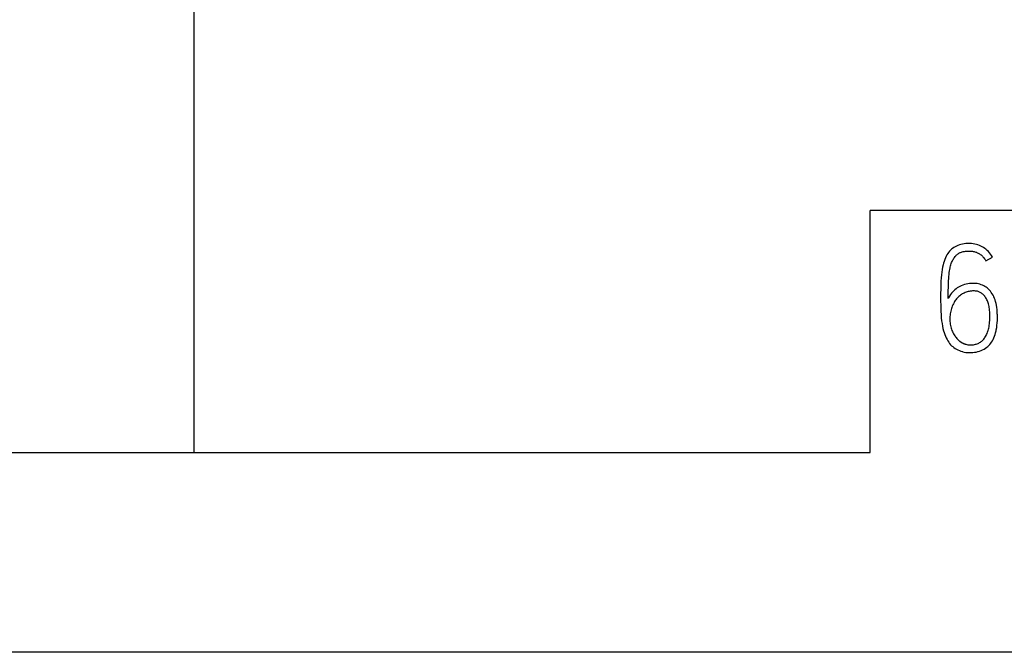
# Model space of a CAD drawing. Extents: x 0 to 594, y 0 to 420.
# Drawn here: x 106 to 121, y 344 to 353 of the extents above; entities that cross this region are included whole.
import ezdxf

# ---------------------------------------------------------------- set-up
doc = ezdxf.new("R2010")
doc.units = 0
doc.header["$LTSCALE"] = 32.67
doc.layers.add('20000_FRONT_O', color=7, linetype='CONTINUOUS')
doc.layers.add('20500_FRONT_O_LABELING', color=7, linetype='CONTINUOUS')

msp = doc.modelspace()

# ---------------------------------------------------------------- linework, layer by layer
at = {"layer": '20000_FRONT_O', "color": 7, "linetype": 'CONTINUOUS'}
for p, q in [((108.805, 346.624), (108.805, 355.234)), ((118.905, 346.624), (118.905, 350.237)), ((155.105, 350.237), (118.905, 350.237)), ((91.905, 346.624), (118.905, 346.624)), ((153.205, 343.637), (87.205, 343.637))]:
    msp.add_line(p, q, dxfattribs=at)
at = {"layer": '20500_FRONT_O_LABELING', "color": 7, "linetype": 'CONTINUOUS'}
for p, q in [((120.12, 349.657), (120.105, 349.643)), ((120.137, 349.67), (120.12, 349.657)), ((120.155, 349.682), (120.137, 349.67)), ((120.174, 349.694), (120.155, 349.682)), ((120.194, 349.704), (120.174, 349.694)), ((120.215, 349.713), (120.194, 349.704)), ((120.238, 349.722), (120.215, 349.713)), ((120.261, 349.729), (120.238, 349.722)), ((120.283, 349.734), (120.261, 349.729)), ((120.308, 349.739), (120.283, 349.734)), ((120.333, 349.742), (120.308, 349.739)), ((120.359, 349.744), (120.333, 349.742)), ((120.385, 349.744), (120.359, 349.744)), ((120.411, 349.743), (120.385, 349.744)), ((120.417, 349.742), (120.411, 349.743)), ((120.442, 349.74), (120.417, 349.742)), ((120.468, 349.735), (120.442, 349.74)), ((120.492, 349.73), (120.468, 349.735)), ((120.516, 349.723), (120.492, 349.73)), ((120.538, 349.714), (120.516, 349.723)), ((120.56, 349.705), (120.538, 349.714)), ((120.58, 349.695), (120.56, 349.705)), ((120.6, 349.683), (120.58, 349.695)), ((120.618, 349.671), (120.6, 349.683)), ((120.636, 349.657), (120.618, 349.671)), ((120.654, 349.641), (120.636, 349.657)), ((120.029, 349.529), (120.019, 349.504)), ((120.041, 349.553), (120.029, 349.529)), ((120.052, 349.574), (120.041, 349.553)), ((120.065, 349.593), (120.052, 349.574)), ((120.077, 349.611), (120.065, 349.593)), ((120.091, 349.628), (120.077, 349.611)), ((120.105, 349.643), (120.091, 349.628)), ((120.142, 349.501), (120.149, 349.512)), ((120.149, 349.512), (120.157, 349.524)), ((120.157, 349.524), (120.165, 349.536)), ((120.165, 349.536), (120.173, 349.547)), ((120.173, 349.547), (120.174, 349.549)), ((120.174, 349.549), (120.183, 349.559)), ((120.183, 349.559), (120.192, 349.568)), ((120.192, 349.568), (120.201, 349.576)), ((120.201, 349.576), (120.21, 349.584)), ((120.21, 349.584), (120.22, 349.591)), ((120.22, 349.591), (120.23, 349.597)), ((120.23, 349.597), (120.241, 349.603)), ((120.241, 349.603), (120.252, 349.608)), ((120.252, 349.608), (120.256, 349.61)), ((120.256, 349.61), (120.268, 349.615)), ((120.268, 349.615), (120.28, 349.618)), ((120.28, 349.618), (120.293, 349.622)), ((120.293, 349.622), (120.307, 349.625)), ((120.307, 349.625), (120.313, 349.626)), ((120.313, 349.626), (120.329, 349.628)), ((120.329, 349.628), (120.345, 349.63)), ((120.345, 349.63), (120.361, 349.631)), ((120.361, 349.631), (120.378, 349.631)), ((120.378, 349.631), (120.38, 349.631)), ((120.38, 349.631), (120.388, 349.631)), ((120.388, 349.631), (120.404, 349.63)), ((120.404, 349.63), (120.42, 349.629)), ((120.42, 349.629), (120.434, 349.627)), ((120.434, 349.627), (120.443, 349.626)), ((120.443, 349.626), (120.457, 349.623)), ((120.457, 349.623), (120.471, 349.619)), ((120.471, 349.619), (120.485, 349.615)), ((120.485, 349.615), (120.493, 349.612)), ((120.493, 349.612), (120.506, 349.606)), ((120.506, 349.606), (120.519, 349.6)), ((120.519, 349.6), (120.531, 349.594)), ((120.531, 349.594), (120.54, 349.588)), ((120.54, 349.588), (120.551, 349.581)), ((120.551, 349.581), (120.562, 349.573)), ((120.562, 349.573), (120.572, 349.565)), ((120.572, 349.565), (120.582, 349.556)), ((120.582, 349.556), (120.591, 349.546)), ((120.591, 349.546), (120.6, 349.536)), ((120.6, 349.536), (120.606, 349.528)), ((120.606, 349.528), (120.614, 349.517)), ((120.614, 349.517), (120.622, 349.506)), ((120.633, 349.485), (120.735, 349.538)), ((120.671, 349.624), (120.654, 349.641)), ((120.687, 349.606), (120.671, 349.624)), ((120.704, 349.585), (120.687, 349.606)), ((120.72, 349.562), (120.704, 349.585)), ((120.735, 349.538), (120.72, 349.562)), ((119.986, 349.389), (119.979, 349.353)), ((119.994, 349.423), (119.986, 349.389)), ((120, 349.448), (119.994, 349.423)), ((120.009, 349.477), (120, 349.448)), ((120.019, 349.504), (120.009, 349.477)), ((120.095, 349.357), (120.1, 349.38)), ((120.1, 349.38), (120.102, 349.388)), ((120.102, 349.388), (120.107, 349.408)), ((120.107, 349.408), (120.113, 349.427)), ((120.113, 349.427), (120.118, 349.445)), ((120.118, 349.445), (120.123, 349.458)), ((120.123, 349.458), (120.129, 349.473)), ((120.129, 349.473), (120.136, 349.487)), ((120.136, 349.487), (120.142, 349.501)), ((120.622, 349.506), (120.628, 349.494)), ((120.628, 349.494), (120.633, 349.485)), ((119.965, 349.231), (119.963, 349.18)), ((119.969, 349.275), (119.965, 349.231)), ((119.974, 349.316), (119.969, 349.275)), ((119.979, 349.353), (119.974, 349.316)), ((120.077, 349.185), (120.079, 349.223)), ((120.079, 349.223), (120.082, 349.252)), ((120.082, 349.252), (120.084, 349.28)), ((120.084, 349.28), (120.087, 349.306)), ((120.087, 349.306), (120.088, 349.308)), ((120.088, 349.308), (120.091, 349.333)), ((120.091, 349.333), (120.095, 349.357)), ((119.96, 349.079), (119.958, 348.976)), ((119.961, 349.119), (119.96, 349.079)), ((119.963, 349.18), (119.961, 349.119)), ((120.073, 349.032), (120.074, 349.096)), ((120.074, 349.096), (120.075, 349.14)), ((120.075, 349.14), (120.077, 349.185)), ((120.207, 349.08), (120.188, 349.067)), ((120.226, 349.092), (120.207, 349.08)), ((120.246, 349.103), (120.226, 349.092)), ((120.267, 349.113), (120.246, 349.103)), ((120.29, 349.122), (120.267, 349.113)), ((120.314, 349.129), (120.29, 349.122)), ((120.338, 349.136), (120.314, 349.129)), ((120.363, 349.141), (120.338, 349.136)), ((120.389, 349.144), (120.363, 349.141)), ((120.415, 349.147), (120.389, 349.144)), ((120.438, 349.148), (120.415, 349.147)), ((120.454, 349.147), (120.438, 349.148)), ((120.478, 349.146), (120.454, 349.147)), ((120.502, 349.144), (120.478, 349.146)), ((120.524, 349.14), (120.502, 349.144)), ((120.545, 349.135), (120.524, 349.14)), ((120.566, 349.128), (120.545, 349.135)), ((120.585, 349.121), (120.566, 349.128)), ((120.602, 349.113), (120.585, 349.121)), ((120.62, 349.103), (120.602, 349.113)), ((120.637, 349.092), (120.62, 349.103)), ((120.653, 349.079), (120.637, 349.092)), ((120.67, 349.064), (120.653, 349.079)), ((119.958, 348.976), (119.958, 348.89)), ((120.072, 348.987), (120.073, 349.032)), ((120.072, 348.923), (120.072, 348.987)), ((120.077, 348.933), (120.072, 348.923)), ((120.091, 348.957), (120.077, 348.933)), ((120.106, 348.98), (120.091, 348.957)), ((120.121, 349), (120.106, 348.98)), ((120.137, 349.019), (120.121, 349)), ((120.153, 349.036), (120.137, 349.019)), ((120.17, 349.052), (120.153, 349.036)), ((120.188, 349.067), (120.17, 349.052)), ((120.208, 348.93), (120.197, 348.918)), ((120.219, 348.942), (120.208, 348.93)), ((120.231, 348.953), (120.219, 348.942)), ((120.243, 348.963), (120.231, 348.953)), ((120.255, 348.973), (120.243, 348.963)), ((120.268, 348.982), (120.255, 348.973)), ((120.281, 348.99), (120.268, 348.982)), ((120.294, 348.997), (120.281, 348.99)), ((120.308, 349.004), (120.294, 348.997)), ((120.323, 349.01), (120.308, 349.004)), ((120.338, 349.016), (120.323, 349.01)), ((120.354, 349.021), (120.338, 349.016)), ((120.37, 349.025), (120.354, 349.021)), ((120.387, 349.029), (120.37, 349.025)), ((120.399, 349.031), (120.387, 349.029)), ((120.402, 349.032), (120.399, 349.031)), ((120.419, 349.034), (120.402, 349.032)), ((120.435, 349.035), (120.419, 349.034)), ((120.451, 349.035), (120.435, 349.035)), ((120.466, 349.035), (120.451, 349.035)), ((120.48, 349.034), (120.466, 349.035)), ((120.494, 349.032), (120.48, 349.034)), ((120.507, 349.03), (120.494, 349.032)), ((120.519, 349.026), (120.507, 349.03)), ((120.53, 349.023), (120.519, 349.026)), ((120.541, 349.018), (120.53, 349.023)), ((120.551, 349.014), (120.541, 349.018)), ((120.561, 349.008), (120.551, 349.014)), ((120.571, 349.001), (120.561, 349.008)), ((120.581, 348.994), (120.571, 349.001)), ((120.591, 348.986), (120.581, 348.994)), ((120.6, 348.977), (120.591, 348.986)), ((120.609, 348.967), (120.6, 348.977)), ((120.618, 348.956), (120.609, 348.967)), ((120.626, 348.944), (120.618, 348.956)), ((120.635, 348.931), (120.626, 348.944)), ((120.642, 348.918), (120.635, 348.931)), ((120.686, 349.049), (120.67, 349.064)), ((120.701, 349.031), (120.686, 349.049)), ((120.715, 349.013), (120.701, 349.031)), ((120.729, 348.993), (120.715, 349.013)), ((120.741, 348.972), (120.729, 348.993)), ((120.752, 348.95), (120.741, 348.972)), ((120.754, 348.947), (120.752, 348.95)), ((120.764, 348.924), (120.754, 348.947)), ((120.773, 348.9), (120.764, 348.924)), ((119.958, 348.89), (119.959, 348.813)), ((119.959, 348.813), (119.961, 348.742)), ((120.126, 348.79), (120.12, 348.772)), ((120.133, 348.808), (120.126, 348.79)), ((120.141, 348.826), (120.133, 348.808)), ((120.149, 348.843), (120.141, 348.826)), ((120.158, 348.86), (120.149, 348.843)), ((120.167, 348.875), (120.158, 348.86)), ((120.177, 348.89), (120.167, 348.875)), ((120.187, 348.904), (120.177, 348.89)), ((120.197, 348.918), (120.187, 348.904)), ((120.65, 348.903), (120.642, 348.918)), ((120.657, 348.888), (120.65, 348.903)), ((120.663, 348.872), (120.657, 348.888)), ((120.668, 348.858), (120.663, 348.872)), ((120.674, 348.841), (120.668, 348.858)), ((120.678, 348.823), (120.674, 348.841)), ((120.682, 348.805), (120.678, 348.823)), ((120.685, 348.786), (120.682, 348.805)), ((120.688, 348.766), (120.685, 348.786)), ((120.78, 348.875), (120.773, 348.9)), ((120.787, 348.849), (120.78, 348.875)), ((120.793, 348.82), (120.787, 348.849)), ((120.798, 348.789), (120.793, 348.82)), ((120.801, 348.756), (120.798, 348.789)), ((119.961, 348.742), (119.961, 348.732)), ((119.961, 348.732), (119.964, 348.678)), ((119.964, 348.678), (119.968, 348.631)), ((119.968, 348.631), (119.973, 348.587)), ((120.098, 348.655), (120.097, 348.635)), ((120.097, 348.635), (120.097, 348.615)), ((120.1, 348.675), (120.098, 348.655)), ((120.102, 348.695), (120.1, 348.675)), ((120.106, 348.715), (120.102, 348.695)), ((120.11, 348.734), (120.106, 348.715)), ((120.115, 348.754), (120.11, 348.734)), ((120.12, 348.772), (120.115, 348.754)), ((120.69, 348.744), (120.688, 348.766)), ((120.692, 348.721), (120.69, 348.744)), ((120.693, 348.696), (120.692, 348.721)), ((120.692, 348.624), (120.693, 348.651)), ((120.693, 348.667), (120.693, 348.696)), ((120.693, 348.651), (120.693, 348.667)), ((120.804, 348.719), (120.801, 348.756)), ((120.805, 348.691), (120.804, 348.719)), ((120.806, 348.677), (120.805, 348.691)), ((120.806, 348.634), (120.806, 348.677)), ((120.806, 348.594), (120.806, 348.634)), ((119.973, 348.587), (119.979, 348.548)), ((119.979, 348.548), (119.985, 348.51)), ((119.985, 348.51), (119.993, 348.474)), ((120.097, 348.615), (120.097, 348.597)), ((120.097, 348.597), (120.098, 348.577)), ((120.098, 348.577), (120.1, 348.557)), ((120.1, 348.557), (120.103, 348.537)), ((120.103, 348.537), (120.107, 348.518)), ((120.107, 348.518), (120.111, 348.499)), ((120.111, 348.499), (120.116, 348.481)), ((120.116, 348.481), (120.122, 348.463)), ((120.673, 348.462), (120.677, 348.481)), ((120.677, 348.481), (120.681, 348.501)), ((120.681, 348.501), (120.685, 348.523)), ((120.685, 348.523), (120.687, 348.545)), ((120.687, 348.545), (120.69, 348.569)), ((120.69, 348.569), (120.691, 348.595)), ((120.691, 348.595), (120.692, 348.624)), ((120.79, 348.454), (120.796, 348.487)), ((120.796, 348.487), (120.8, 348.521)), ((120.8, 348.521), (120.804, 348.557)), ((120.804, 348.557), (120.806, 348.594)), ((119.993, 348.474), (120.002, 348.44)), ((120.002, 348.44), (120.009, 348.415)), ((120.009, 348.415), (120.019, 348.386)), ((120.019, 348.386), (120.03, 348.358)), ((120.03, 348.358), (120.042, 348.333)), ((120.042, 348.333), (120.054, 348.309)), ((120.122, 348.463), (120.128, 348.445)), ((120.128, 348.445), (120.135, 348.428)), ((120.135, 348.428), (120.142, 348.412)), ((120.142, 348.412), (120.151, 348.396)), ((120.151, 348.396), (120.159, 348.38)), ((120.159, 348.38), (120.169, 348.366)), ((120.169, 348.366), (120.179, 348.352)), ((120.179, 348.352), (120.179, 348.351)), ((120.179, 348.351), (120.189, 348.338)), ((120.189, 348.338), (120.2, 348.325)), ((120.612, 348.329), (120.621, 348.341)), ((120.621, 348.341), (120.629, 348.355)), ((120.629, 348.355), (120.637, 348.369)), ((120.637, 348.369), (120.645, 348.384)), ((120.645, 348.384), (120.652, 348.4)), ((120.652, 348.4), (120.659, 348.417)), ((120.659, 348.417), (120.665, 348.435)), ((120.665, 348.435), (120.668, 348.444)), ((120.668, 348.444), (120.673, 348.462)), ((120.743, 348.31), (120.753, 348.333)), ((120.753, 348.333), (120.763, 348.357)), ((120.763, 348.357), (120.772, 348.382)), ((120.772, 348.382), (120.78, 348.41)), ((120.78, 348.41), (120.787, 348.44)), ((120.787, 348.44), (120.79, 348.454)), ((120.054, 348.309), (120.066, 348.288)), ((120.066, 348.288), (120.08, 348.268)), ((120.08, 348.268), (120.093, 348.249)), ((120.093, 348.249), (120.108, 348.232)), ((120.108, 348.232), (120.123, 348.217)), ((120.123, 348.217), (120.139, 348.203)), ((120.139, 348.203), (120.156, 348.189)), ((120.156, 348.189), (120.175, 348.176)), ((120.2, 348.325), (120.211, 348.313)), ((120.211, 348.313), (120.223, 348.302)), ((120.223, 348.302), (120.234, 348.292)), ((120.234, 348.292), (120.246, 348.282)), ((120.244, 348.284), (120.255, 348.276)), ((120.246, 348.282), (120.258, 348.274)), ((120.255, 348.276), (120.267, 348.268)), ((120.258, 348.274), (120.271, 348.266)), ((120.267, 348.268), (120.279, 348.261)), ((120.271, 348.266), (120.283, 348.259)), ((120.279, 348.261), (120.283, 348.259)), ((120.283, 348.259), (120.296, 348.253)), ((120.283, 348.259), (120.293, 348.254)), ((120.293, 348.254), (120.306, 348.249)), ((120.296, 348.253), (120.309, 348.247)), ((120.306, 348.249), (120.318, 348.244)), ((120.309, 348.247), (120.323, 348.242)), ((120.323, 348.242), (120.337, 348.238)), ((120.337, 348.238), (120.351, 348.235)), ((120.351, 348.235), (120.366, 348.232)), ((120.366, 348.232), (120.38, 348.23)), ((120.38, 348.23), (120.395, 348.229)), ((120.395, 348.229), (120.404, 348.229)), ((120.404, 348.229), (120.419, 348.229)), ((120.419, 348.229), (120.433, 348.23)), ((120.433, 348.23), (120.448, 348.232)), ((120.448, 348.232), (120.463, 348.234)), ((120.463, 348.234), (120.477, 348.238)), ((120.477, 348.238), (120.491, 348.242)), ((120.491, 348.242), (120.504, 348.246)), ((120.504, 348.246), (120.517, 348.252)), ((120.517, 348.252), (120.53, 348.257)), ((120.53, 348.257), (120.541, 348.264)), ((120.541, 348.264), (120.552, 348.271)), ((120.552, 348.271), (120.563, 348.279)), ((120.563, 348.279), (120.573, 348.287)), ((120.573, 348.287), (120.583, 348.296)), ((120.583, 348.296), (120.593, 348.306)), ((120.593, 348.306), (120.603, 348.317)), ((120.603, 348.317), (120.612, 348.329)), ((120.627, 348.18), (120.646, 348.193)), ((120.646, 348.193), (120.663, 348.207)), ((120.663, 348.207), (120.679, 348.221)), ((120.679, 348.221), (120.693, 348.237)), ((120.693, 348.237), (120.707, 348.253)), ((120.707, 348.253), (120.719, 348.27)), ((120.719, 348.27), (120.731, 348.29)), ((120.731, 348.29), (120.743, 348.31)), ((120.175, 348.176), (120.195, 348.164)), ((120.195, 348.164), (120.216, 348.154)), ((120.216, 348.154), (120.238, 348.144)), ((120.238, 348.144), (120.261, 348.135)), ((120.261, 348.135), (120.285, 348.128)), ((120.285, 348.128), (120.288, 348.127)), ((120.288, 348.127), (120.312, 348.121)), ((120.312, 348.121), (120.337, 348.117)), ((120.337, 348.117), (120.362, 348.114)), ((120.362, 348.114), (120.387, 348.113)), ((120.387, 348.113), (120.388, 348.113)), ((120.388, 348.113), (120.413, 348.113)), ((120.413, 348.113), (120.438, 348.115)), ((120.438, 348.115), (120.463, 348.118)), ((120.463, 348.118), (120.488, 348.122)), ((120.488, 348.122), (120.512, 348.128)), ((120.512, 348.128), (120.517, 348.13)), ((120.517, 348.13), (120.541, 348.137)), ((120.541, 348.137), (120.564, 348.146)), ((120.564, 348.146), (120.586, 348.156)), ((120.586, 348.156), (120.607, 348.167)), ((120.607, 348.167), (120.627, 348.18))]:
    msp.add_line(p, q, dxfattribs=at)

doc.saveas('drawing.dxf')
